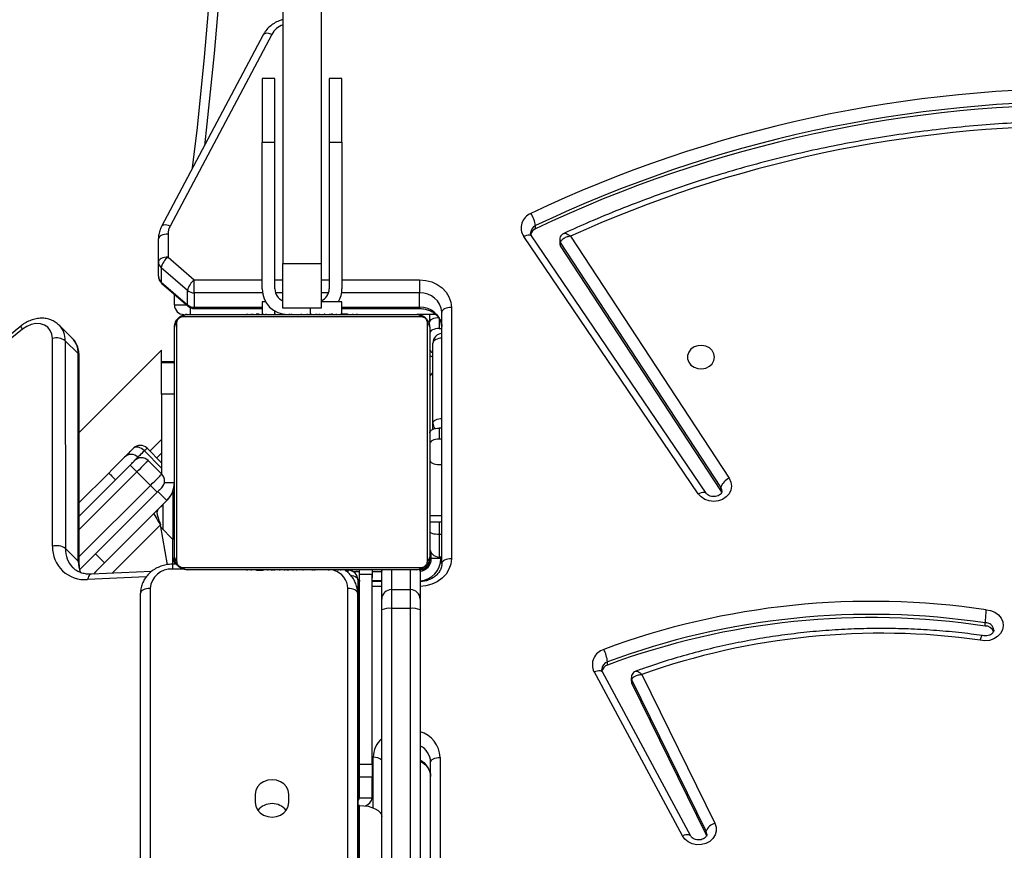
# Model space of a CAD drawing. Units: inches. Extents: x 6321 to 8014, y -1118 to 168.
# Drawn here: x 7265 to 7296, y -551 to -525 of the extents above; entities that cross this region are included whole.
import ezdxf

# ---------------------------------------------------------------- set-up
doc = ezdxf.new("R2010")
doc.units = ezdxf.units.IN
doc.header["$MEASUREMENT"] = 0
doc.layers.add('VP-DIM', color=7, linetype='Continuous')
doc.layers.add('VP-HIC', color=6, linetype='Continuous')
doc.layers.add('VP-EQ', color=7, linetype='Continuous', true_color=0x8a3492)
doc.styles.get("Standard").update_dxf_attribs({"font": 'arial.ttf'})
doc.dimstyles.get("Standard").update_dxf_attribs({"dimtxt": 14, "dimasz": 20, "dimexe": 20, "dimexo": 50, "dimgap": 20, "dimtad": 0, "dimdec": 0, "dimzin": 0, "dimdsep": 46, "dimtxsty": 'Standard', "dimcen": -0.09, "dimadec": 0, "dimazin": 0, "dimtfac": 1, "dimtdec": 4, "dimtofl": 0, "dimtmove": 0, "dimatfit": 3, "dimfxl": 70, "dimfxlon": 1, "dimtolj": 1, "dimtzin": 0, "dimarcsym": 0})

# ---------------------------------------------------------------- blocks, each defined once
blk = doc.blocks.new('*D62')
at = {"layer": 'Defpoints', "color": 0}
for p in [(7817.328, 147.92), (6655.752, -156.26), (7817.328, -721.216)]:
    blk.add_point(p, dxfattribs=at)
at = {"layer": 'VP-DIM', "color": 0, "lineweight": -2}
for p, q in [((6655.752, 77.92), (6655.752, 167.92)), ((7817.328, 77.92), (7817.328, 167.92)), ((6675.752, 147.92), (7218.315, 147.92)), ((7797.328, 147.92), (7298.607, 147.92))]:
    blk.add_line(p, q, dxfattribs=at)
at = {"layer": 'VP-DIM', "color": 0}
for points in [[(6675.752, 151.254), (6675.752, 144.587), (6655.752, 147.92)], [(7797.328, 144.587), (7797.328, 151.254), (7817.328, 147.92)]]:
    blk.add_solid(points, dxfattribs=at)
at = {"layer": 'VP-DIM', "color": 0, "insert": (7258.461, 147.92), "char_height": 14, "attachment_point": 5}
blk.add_mtext('\\A1;1162', dxfattribs=at)
blk = doc.blocks.new('*D63')
at = {"layer": 'Defpoints', "color": 0}
for p in [(7668.14, 83.658), (6827.324, -227.266), (7668.14, -725.058)]:
    blk.add_point(p, dxfattribs=at)
at = {"layer": 'VP-DIM', "color": 0, "lineweight": -2}
for p, q in [((6827.324, 13.658), (6827.324, 103.658)), ((7668.14, 13.658), (7668.14, 103.658)), ((6847.324, 83.658), (7223.94, 83.658)), ((7648.14, 83.658), (7294.95, 83.658))]:
    blk.add_line(p, q, dxfattribs=at)
at = {"layer": 'VP-DIM', "color": 0}
for points in [[(6847.324, 86.991), (6847.324, 80.325), (6827.324, 83.658)], [(7648.14, 80.325), (7648.14, 86.991), (7668.14, 83.658)]]:
    blk.add_solid(points, dxfattribs=at)
at = {"layer": 'VP-DIM', "color": 0, "insert": (7259.445, 83.658), "char_height": 14, "attachment_point": 5}
blk.add_mtext('\\A1;845', dxfattribs=at)
blk = doc.blocks.new('*D64')
at = {"layer": 'Defpoints', "color": 0}
for p in [(6818.943, 6.922), (7604.623, -1118.196), (7994.183, -1118.196)]:
    blk.add_point(p, dxfattribs=at)
at = {"layer": 'VP-DIM', "color": 0, "lineweight": -2}
for p, q in [((7924.183, 6.922), (8014.183, 6.922)), ((7994.183, -13.078), (7994.183, -520.259)), ((7994.183, -1098.196), (7994.183, -600.803)), ((7924.183, -1118.196), (8014.183, -1118.196))]:
    blk.add_line(p, q, dxfattribs=at)
at = {"layer": 'VP-DIM', "color": 0}
for points in [[(7997.516, -13.078), (7990.85, -13.078), (7994.183, 6.922)], [(7990.85, -1098.196), (7997.516, -1098.196), (7994.183, -1118.196)]]:
    blk.add_solid(points, dxfattribs=at)
at = {"layer": 'VP-DIM', "color": 0, "insert": (7994.183, -560.531), "char_height": 14, "attachment_point": 5, "rotation": 90}
blk.add_mtext('\\A1;1125', dxfattribs=at)
blk = doc.blocks.new('*D65')
at = {"layer": 'Defpoints', "color": 0}
for p in [(6889.928, -164.662), (7627.523, -917.233), (7934.066, -917.233)]:
    blk.add_point(p, dxfattribs=at)
at = {"layer": 'VP-DIM', "color": 0, "lineweight": -2}
for p, q in [((7864.066, -164.662), (7954.066, -164.662)), ((7934.066, -184.662), (7934.066, -524.607)), ((7934.066, -897.233), (7934.066, -595.491)), ((7864.066, -917.233), (7954.066, -917.233))]:
    blk.add_line(p, q, dxfattribs=at)
at = {"layer": 'VP-DIM', "color": 0}
for points in [[(7937.4, -184.662), (7930.733, -184.662), (7934.066, -164.662)], [(7930.733, -897.233), (7937.4, -897.233), (7934.066, -917.233)]]:
    blk.add_solid(points, dxfattribs=at)
at = {"layer": 'VP-DIM', "color": 0, "insert": (7934.066, -560.049), "char_height": 14, "attachment_point": 5, "rotation": 90}
blk.add_mtext('\\A1;755', dxfattribs=at)
blk = doc.blocks.new('3028-1_')
at = {"layer": 'VP-EQ', "color": 7, "linetype": 'Continuous', "lineweight": 25}
for p, q in [((5647.96, -2095.557), (5637.502, -2082.623)), ((5648.059, -2095.503), (5637.601, -2082.569)), ((5641.159, -2096.499), (5647.669, -2096.496)), ((5647.685, -2097.113), (5648.087, -2096.71)), ((5640.69, -2097.305), (5641.092, -2096.902)), ((5647.602, -2096.898), (5641.092, -2096.902)), ((5647.201, -2097.301), (5647.602, -2096.898)), ((5642.854, -2099.78), (5640.433, -2097.359)), ((5640.623, -2097.336), (5647.134, -2097.333)), ((5640.69, -2097.305), (5647.201, -2097.301)), ((5642.106, -2097.336), (5643.703, -2098.932)), ((5642.53, -2097.335), (5643.455, -2098.26)), ((5647.306, -2099.919), (5644.721, -2097.334)), ((5640.368, -2099.601), (5640.285, -2097.719)), ((5642.593, -2100.085), (5640.638, -2098.13)), ((5643.49, -2099.144), (5643.066, -2099.568)), ((5643.95, -2099.179), (5643.922, -2099.208)), ((5598.45, -2099.259), (5639.69, -2099.259)), ((5643.844, -2099.497), (5643.42, -2099.922)), ((5644.233, -2099.462), (5643.776, -2099.919)), ((5642.31, -2099.802), (5642.31, -2099.802)), ((5644.141, -2099.554), (5644.505, -2099.919)), ((5649.622, -2099.819), (5650.073, -2099.819)), ((5650.073, -2099.819), (5650.79, -2099.819)), ((5640.583, -2100.106), (5641.829, -2099.887)), ((5641.369, -2100.275), (5641.743, -2099.902)), ((5642.338, -2099.83), (5642.338, -2099.83)), ((5642.55, -2100.042), (5642.593, -2100.085)), ((5645.923, -2099.919), (5643.422, -2099.919)), ((5645.923, -2100.319), (5645.923, -2099.919)), ((5645.923, -2099.919), (5646.923, -2099.919)), ((5646.923, -2099.919), (5646.927, -2099.919)), ((5646.923, -2099.919), (5646.923, -2100.319)), ((5646.927, -2099.919), (5646.927, -2100.319)), ((5646.94, -2099.919), (5646.927, -2099.919)), ((5646.94, -2099.919), (5647.306, -2099.919)), ((5646.94, -2100.319), (5646.94, -2099.919)), ((5649.396, -2099.922), (5648.682, -2100.747)), ((5649.439, -2099.907), (5648.725, -2100.731)), ((5649.175, -2100.731), (5649.889, -2099.907)), ((5649.889, -2099.907), (5649.439, -2099.907)), ((5650.223, -2100.119), (5649.509, -2100.943)), ((5650.94, -2100.119), (5650.223, -2100.119)), ((5657.189, -2103.104), (5651.184, -2099.918)), ((5640.596, -2100.39), (5640.596, -2100.259)), ((5640.596, -2100.275), (5641.369, -2100.275)), ((5648.147, -2100.388), (5640.699, -2100.388)), ((5640.823, -2100.319), (5648.023, -2100.319)), ((5642.88, -2100.269), (5641.375, -2100.269)), ((5648.723, -2100.319), (5649.052, -2100.319)), ((5657.199, -2103.369), (5651.193, -2100.183)), ((5640.423, -2107.919), (5640.423, -2100.719)), ((5640.492, -2100.595), (5640.492, -2108.043)), ((5648.354, -2108.043), (5648.354, -2100.595)), ((5648.423, -2100.719), (5648.423, -2107.919)), ((5648.725, -2100.731), (5649.175, -2100.731)), ((5648.609, -2100.943), (5648.609, -2103.069)), ((5649.099, -2100.943), (5648.649, -2100.943)), ((5649.099, -2100.943), (5649.509, -2100.943)), ((5640.423, -2102.591), (5640.399, -2102.591)), ((5648.443, -2102.592), (5648.423, -2102.592)), ((5633.389, -2102.854), (5633.129, -2102.854)), ((5640.403, -2102.615), (5640.423, -2102.615)), ((5640.403, -2102.736), (5640.423, -2102.736)), ((5640.403, -2102.893), (5640.423, -2102.893)), ((5640.403, -2102.992), (5640.403, -2102.893)), ((5648.443, -2102.614), (5648.423, -2102.614)), ((5648.443, -2102.727), (5648.423, -2102.727)), ((5648.443, -2102.78), (5648.423, -2102.78)), ((5648.443, -2102.879), (5648.443, -2102.942)), ((5640.403, -2102.992), (5640.423, -2102.992)), ((5640.403, -2103.098), (5640.403, -2102.992)), ((5640.403, -2103.098), (5640.423, -2103.098)), ((5648.443, -2102.942), (5648.423, -2102.942)), ((5648.443, -2102.943), (5648.423, -2102.943)), ((5648.443, -2103.103), (5648.423, -2103.103)), ((5648.443, -2103.184), (5648.423, -2103.184)), ((5648.443, -2102.942), (5648.443, -2102.943)), ((5648.443, -2102.943), (5648.443, -2102.971)), ((5648.823, -2103.069), (5648.443, -2103.069)), ((5648.823, -2103.176), (5648.823, -2103.069)), ((5649.223, -2103.069), (5653.823, -2103.069)), ((5653.823, -2103.069), (5653.823, -2103.469)), ((5655.823, -2103.069), (5653.823, -2103.069)), ((5655.823, -2103.469), (5655.823, -2103.069)), ((5640.397, -2103.384), (5640.423, -2103.384)), ((5640.403, -2103.249), (5640.423, -2103.249)), ((5640.403, -2103.362), (5640.423, -2103.362)), ((5640.403, -2103.402), (5640.423, -2103.402)), ((5640.403, -2103.459), (5640.423, -2103.459)), ((5648.443, -2103.48), (5648.423, -2103.48)), ((5649.223, -2103.469), (5653.823, -2103.469)), ((5653.823, -2103.469), (5655.823, -2103.469)), ((5640.403, -2103.619), (5640.423, -2103.619)), ((5640.403, -2103.62), (5640.403, -2103.619)), ((5640.403, -2103.62), (5640.423, -2103.62)), ((5640.403, -2103.782), (5640.423, -2103.782)), ((5648.623, -2104.919), (5648.623, -2103.719)), ((5648.623, -2103.719), (5650.023, -2103.719)), ((5650.023, -2103.719), (5650.023, -2104.919)), ((5658.868, -2103.719), (5650.023, -2103.719)), ((5633.129, -2103.904), (5633.389, -2103.904)), ((5640.403, -2103.867), (5640.423, -2103.867)), ((5640.403, -2103.867), (5640.423, -2103.867)), ((5640.403, -2103.868), (5640.423, -2103.868)), ((5640.403, -2103.891), (5640.423, -2103.891)), ((5640.403, -2104.036), (5640.423, -2104.036)), ((5648.443, -2103.912), (5648.423, -2103.912)), ((5648.443, -2103.931), (5648.423, -2103.931)), ((5648.443, -2103.991), (5648.423, -2103.991)), ((5640.403, -2104.155), (5640.423, -2104.155)), ((5640.403, -2104.351), (5640.423, -2104.351)), ((5648.443, -2104.287), (5648.423, -2104.287)), ((5640.403, -2104.647), (5640.423, -2104.647)), ((5640.403, -2104.707), (5640.423, -2104.707)), ((5640.403, -2104.725), (5640.423, -2104.725)), ((5648.443, -2104.483), (5648.423, -2104.483)), ((5648.443, -2104.602), (5648.423, -2104.602)), ((5648.443, -2104.747), (5648.423, -2104.747)), ((5648.443, -2104.77), (5648.423, -2104.77)), ((5648.443, -2104.77), (5648.423, -2104.77)), ((5648.443, -2104.771), (5648.423, -2104.771)), ((5648.443, -2104.856), (5648.423, -2104.856)), ((5648.443, -2105.017), (5648.423, -2105.017)), ((5648.443, -2105.019), (5648.423, -2105.019)), ((5648.443, -2105.017), (5648.443, -2105.019)), ((5650.023, -2104.919), (5648.623, -2104.919)), ((5648.823, -2105.569), (5648.823, -2104.919)), ((5658.868, -2104.919), (5650.023, -2104.919)), ((5640.403, -2105.158), (5640.423, -2105.158)), ((5648.443, -2105.179), (5648.423, -2105.179)), ((5648.443, -2105.236), (5648.423, -2105.236)), ((5648.45, -2105.254), (5648.423, -2105.254)), ((5648.443, -2105.276), (5648.423, -2105.276)), ((5653.823, -2105.169), (5649.223, -2105.169)), ((5653.823, -2105.169), (5653.823, -2105.569)), ((5655.823, -2105.169), (5653.823, -2105.169)), ((5655.823, -2105.569), (5655.823, -2105.169)), ((5640.403, -2105.453), (5640.423, -2105.453)), ((5640.403, -2105.535), (5640.423, -2105.535)), ((5640.403, -2105.695), (5640.403, -2105.667)), ((5648.443, -2105.388), (5648.423, -2105.388)), ((5648.443, -2105.54), (5648.423, -2105.54)), ((5648.443, -2105.646), (5648.423, -2105.646)), ((5648.443, -2105.54), (5648.443, -2105.646)), ((5648.443, -2105.569), (5648.823, -2105.569)), ((5648.443, -2105.646), (5648.443, -2105.745)), ((5648.609, -2105.569), (5648.609, -2107.999)), ((5653.823, -2105.569), (5649.223, -2105.569)), ((5653.823, -2105.569), (5655.823, -2105.569)), ((5640.373, -2105.908), (5640.373, -2106.119)), ((5640.403, -2105.695), (5640.423, -2105.695)), ((5640.403, -2105.696), (5640.403, -2105.695)), ((5640.403, -2105.696), (5640.423, -2105.696)), ((5640.403, -2105.759), (5640.403, -2105.696)), ((5640.423, -2105.819), (5640.403, -2105.819)), ((5640.403, -2105.858), (5640.423, -2105.858)), ((5640.403, -2105.911), (5640.423, -2105.911)), ((5648.443, -2105.745), (5648.423, -2105.745)), ((5648.443, -2105.902), (5648.423, -2105.902)), ((5639.69, -2106.059), (5598.717, -2106.059)), ((5640.107, -2106.068), (5598.717, -2106.068)), ((5633.037, -2106.119), (5633.037, -2106.068)), ((5633.273, -2106.119), (5633.273, -2106.519)), ((5633.273, -2106.119), (5633.923, -2106.119)), ((5633.923, -2106.519), (5633.923, -2106.119)), ((5633.923, -2106.119), (5634.333, -2106.119)), ((5634.333, -2106.119), (5634.333, -2106.519)), ((5634.333, -2106.119), (5640.273, -2106.119)), ((5640.053, -2106.114), (5640.053, -2106.068)), ((5640.273, -2106.519), (5640.273, -2106.119)), ((5640.273, -2106.119), (5640.423, -2106.119)), ((5640.403, -2106.024), (5640.423, -2106.024)), ((5640.403, -2106.046), (5640.423, -2106.046)), ((5648.443, -2106.023), (5648.423, -2106.023)), ((5648.423, -2106.047), (5648.447, -2106.047)), ((5633.273, -2106.519), (5633.923, -2106.519)), ((5634.333, -2106.519), (5633.923, -2106.519)), ((5634.333, -2106.519), (5640.273, -2106.519)), ((5640.053, -2106.819), (5640.053, -2106.519)), ((5640.053, -2106.52), (5640.172, -2106.52)), ((5640.322, -2106.52), (5640.172, -2106.52)), ((5640.423, -2106.519), (5640.273, -2106.519)), ((5640.322, -2106.519), (5640.322, -2106.52)), ((5640.373, -2106.519), (5640.373, -2106.819)), ((5630.829, -2106.819), (5639.164, -2106.819)), ((5639.164, -2106.819), (5639.501, -2106.819)), ((5639.501, -2106.819), (5640.376, -2106.819)), ((5640.423, -2106.823), (5640.376, -2106.819)), ((5639.21, -2107.119), (5630.876, -2107.119)), ((5639.21, -2107.719), (5639.21, -2107.119)), ((5639.801, -2107.119), (5639.21, -2107.119)), ((5639.801, -2107.119), (5639.801, -2107.719)), ((5630.876, -2107.719), (5639.21, -2107.719)), ((5639.21, -2107.719), (5639.801, -2107.719)), ((5639.164, -2108.019), (5630.829, -2108.019)), ((5639.501, -2108.019), (5639.164, -2108.019)), ((5640.376, -2108.019), (5639.501, -2108.019)), ((5640.423, -2108.019), (5640.423, -2108.015)), ((5648.423, -2108.511), (5648.423, -2107.919)), ((5648.649, -2107.999), (5649.099, -2107.999)), ((5649.509, -2107.999), (5649.099, -2107.999)), ((5624.609, -2108.349), (5634.395, -2108.349)), ((5640.699, -2108.25), (5648.147, -2108.25)), ((5640.773, -2108.669), (5640.773, -2108.369)), ((5640.773, -2108.369), (5640.957, -2108.369)), ((5648.023, -2108.319), (5640.823, -2108.319)), ((5641.923, -2108.319), (5641.923, -2108.699)), ((5643.847, -2108.32), (5643.824, -2108.319)), ((5644.825, -2108.419), (5645.017, -2108.419)), ((5645.017, -2108.419), (5647.529, -2108.419)), ((5648.179, -2108.319), (5648.423, -2108.319)), ((5634.545, -2108.649), (5624.759, -2108.649)), ((5640.619, -2108.699), (5648.493, -2108.699)), ((5640.823, -2108.699), (5640.823, -2108.619)), ((5641.538, -2108.619), (5640.823, -2108.619)), ((5643.717, -2108.619), (5643.717, -2108.699)), ((5644.517, -2108.699), (5644.517, -2108.619)), ((5644.863, -2108.619), (5644.517, -2108.619)), ((5644.863, -2108.699), (5644.863, -2108.619)), ((5647.983, -2108.619), (5647.983, -2108.699)), ((5648.643, -2108.999), (5640.769, -2108.999)), ((5642.804, -2116.737), (5650.869, -2111.265)), ((5642.822, -2116.985), (5650.888, -2111.514)), ((5651.11, -2111.637), (5651.21, -2111.637)), ((5642.91, -2117.446), (5650.578, -2112.42)), ((5643.01, -2117.446), (5650.678, -2112.42)), ((5650.578, -2112.42), (5650.678, -2112.42)), ((5650.763, -2112.394), (5650.663, -2112.394)), ((5650.878, -2112.732), (5643.289, -2117.707)), ((5632.085, -2116.238), (5637.23, -2113.469)), ((5632.078, -2116.502), (5637.223, -2113.733)), ((5637.438, -2113.893), (5637.538, -2113.893)), ((5637.04, -2114.637), (5636.94, -2114.637)), ((5632.129, -2116.985), (5636.872, -2114.653)), ((5632.229, -2116.985), (5636.972, -2114.653)), ((5636.872, -2114.653), (5636.972, -2114.653)), ((5637.144, -2114.968), (5632.48, -2117.261)), ((5632.096, -2116.998), (5632.129, -2116.985)), ((5632.129, -2116.985), (5632.229, -2116.985)), ((5642.853, -2117.472), (5642.91, -2117.446)), ((5642.91, -2117.446), (5643.01, -2117.446)), ((5638.658, -2125.728), (5638.758, -2125.728))]:
    blk.add_line(p, q, dxfattribs=at)
at = {"layer": 'VP-EQ', "color": 8, "linetype": 'Continuous', "lineweight": 25}
for p, q in [((5640.834, -2097.336), (5643.066, -2099.568)), ((5643.49, -2099.144), (5641.682, -2097.336)), ((5640.201, -2099.436), (5640.119, -2097.598)), ((5640.921, -2097.847), (5640.638, -2098.13)), ((5640.314, -2098.372), (5641.829, -2099.887)), ((5643.606, -2099.919), (5644.148, -2099.377)), ((5639.84, -2099.559), (5598.462, -2099.559)), ((5642.876, -2099.802), (5642.593, -2100.085)), ((5644.081, -2099.919), (5643.928, -2099.766)), ((5641.675, -2099.969), (5642.477, -2099.969)), ((5642.55, -2100.042), (5642.55, -2100.042)), ((5642.593, -2100.084), (5642.593, -2100.085)), ((5643.159, -2100.006), (5643.159, -2100.319)), ((5640.446, -2100.585), (5640.446, -2100.259)), ((5640.596, -2100.259), (5640.446, -2100.259)), ((5640.723, -2100.319), (5640.723, -2100.292)), ((5648.723, -2100.319), (5648.723, -2100.699)), ((5648.423, -2100.819), (5648.636, -2100.819)), ((5648.649, -2100.943), (5648.609, -2100.943)), ((5648.649, -2100.943), (5648.649, -2103.069)), ((5649.099, -2103.079), (5649.099, -2100.943)), ((5649.509, -2100.943), (5649.509, -2103.069)), ((5648.443, -2103.469), (5648.53, -2103.469)), ((5649.099, -2103.719), (5649.099, -2103.489)), ((5649.509, -2103.469), (5649.509, -2103.719)), ((5648.623, -2104.569), (5648.443, -2104.569)), ((5649.099, -2105.149), (5649.099, -2104.919)), ((5649.509, -2104.919), (5649.509, -2105.169)), ((5648.649, -2105.569), (5648.649, -2107.999)), ((5649.099, -2107.999), (5649.099, -2105.559)), ((5649.509, -2105.569), (5649.509, -2107.999)), ((5598.705, -2105.759), (5639.84, -2105.759)), ((5640.328, -2105.768), (5640.407, -2105.768)), ((5630.326, -2106.119), (5633.037, -2106.119)), ((5640.073, -2106.119), (5640.073, -2106.068)), ((5632.963, -2106.549), (5634.545, -2106.549)), ((5639.903, -2106.819), (5639.903, -2106.519)), ((5640.073, -2106.819), (5640.073, -2106.52)), ((5640.172, -2106.52), (5640.172, -2106.519)), ((5640.376, -2106.819), (5640.423, -2106.823)), ((5640.423, -2107.119), (5639.801, -2107.119)), ((5639.801, -2107.719), (5640.423, -2107.719)), ((5640.423, -2108.019), (5640.376, -2108.019)), ((5648.649, -2107.999), (5648.609, -2107.999)), ((5640.723, -2108.319), (5640.723, -2108.366)), ((5642.124, -2108.319), (5642.124, -2108.699)), ((5643.824, -2108.331), (5643.824, -2108.319)), ((5640.823, -2108.669), (5640.773, -2108.669)), ((5641.923, -2108.619), (5641.538, -2108.619)), ((5641.538, -2108.619), (5641.538, -2108.699)), ((5648.301, -2108.619), (5647.983, -2108.619))]:
    blk.add_line(p, q, dxfattribs=at)
at = {"layer": 'VP-EQ', "color": 7, "linetype": 'Continuous', "lineweight": 25, "flags": 128}
for points in [[(5647.669, -2096.496), (5647.805, -2096.479), (5647.925, -2096.429), (5648.022, -2096.349), (5648.093, -2096.244), (5648.131, -2096.118), (5648.137, -2095.979), (5648.109, -2095.834), (5648.049, -2095.69), (5647.96, -2095.557)], [(5640.638, -2098.13), (5640.5, -2097.992), (5640.368, -2097.859), (5640.288, -2097.78)], [(5643.455, -2098.26), (5643.451, -2098.264), (5643.439, -2098.276), (5643.419, -2098.296), (5643.393, -2098.322), (5643.361, -2098.354), (5643.324, -2098.391), (5643.284, -2098.431), (5643.243, -2098.472)], [(5643.455, -2098.26), (5643.552, -2098.357), (5643.644, -2098.449), (5643.73, -2098.535), (5643.805, -2098.61), (5643.867, -2098.672), (5643.912, -2098.717), (5643.94, -2098.745), (5643.95, -2098.755)], [(5643.703, -2098.932), (5643.698, -2098.936), (5643.686, -2098.948), (5643.667, -2098.967), (5643.64, -2098.994), (5643.608, -2099.026), (5643.571, -2099.063), (5643.532, -2099.102), (5643.49, -2099.144)], [(5643.844, -2099.497), (5643.837, -2099.491), (5643.817, -2099.471), (5643.784, -2099.438), (5643.74, -2099.394), (5643.687, -2099.34), (5643.626, -2099.279), (5643.559, -2099.213), (5643.49, -2099.144)], [(5643.703, -2098.932), (5643.73, -2098.959), (5643.757, -2098.986), (5643.781, -2099.01), (5643.802, -2099.032), (5643.82, -2099.049), (5643.833, -2099.062), (5643.841, -2099.07), (5643.844, -2099.073)], [(5644.148, -2099.377), (5644.104, -2099.333), (5644.065, -2099.294), (5644.031, -2099.26), (5644.002, -2099.231), (5643.98, -2099.209), (5643.963, -2099.192), (5643.953, -2099.183), (5643.95, -2099.179)], [(5644.148, -2099.377), (5644.187, -2099.333), (5644.219, -2099.286), (5644.244, -2099.238), (5644.261, -2099.19), (5644.268, -2099.144), (5644.265, -2099.103), (5644.254, -2099.067), (5644.233, -2099.038)], [(5639.84, -2099.559), (5639.837, -2099.5), (5639.828, -2099.444), (5639.814, -2099.392), (5639.796, -2099.347), (5639.773, -2099.309), (5639.747, -2099.282), (5639.719, -2099.265), (5639.69, -2099.259)], [(5643.066, -2099.568), (5643.025, -2099.609), (5642.985, -2099.649), (5642.948, -2099.686), (5642.916, -2099.718), (5642.89, -2099.744), (5642.87, -2099.764), (5642.858, -2099.776), (5642.854, -2099.78)], [(5642.995, -2099.922), (5642.993, -2099.919), (5642.985, -2099.911), (5642.972, -2099.898), (5642.954, -2099.88), (5642.933, -2099.859), (5642.908, -2099.834), (5642.882, -2099.808), (5642.854, -2099.78)], [(5643.066, -2099.568), (5643.135, -2099.637), (5643.201, -2099.703), (5643.263, -2099.765), (5643.316, -2099.818), (5643.36, -2099.862), (5643.393, -2099.895), (5643.413, -2099.915), (5643.42, -2099.922)], [(5650.223, -2100.119), (5650.22, -2100.06), (5650.211, -2100.004), (5650.197, -2099.952), (5650.179, -2099.907), (5650.156, -2099.869), (5650.13, -2099.842), (5650.102, -2099.825), (5650.073, -2099.819)], [(5650.94, -2100.119), (5650.937, -2100.06), (5650.929, -2100.004), (5650.915, -2099.952), (5650.896, -2099.907), (5650.873, -2099.869), (5650.848, -2099.842), (5650.819, -2099.825), (5650.79, -2099.819)], [(5642.55, -2100.042), (5642.509, -2100.001), (5642.469, -2099.961), (5642.432, -2099.924), (5642.4, -2099.892), (5642.396, -2099.888)], [(5640.723, -2100.319), (5640.665, -2100.325), (5640.622, -2100.336)], [(5653.019, -2100.891), (5654.282, -2101.039), (5656.485, -2101.265), (5658.69, -2101.453), (5660.898, -2101.602), (5663.108, -2101.712), (5665.319, -2101.784), (5667.531, -2101.817), (5669.743, -2101.811), (5671.954, -2101.766), (5674.165, -2101.683), (5676.374, -2101.561)], [(5633.129, -2102.854), (5633.011, -2102.872), (5632.902, -2102.924), (5632.807, -2103.008), (5632.735, -2103.116), (5632.69, -2103.243), (5632.674, -2103.379), (5632.69, -2103.515), (5632.735, -2103.641), (5632.807, -2103.75), (5632.902, -2103.834), (5633.011, -2103.886), (5633.129, -2103.904)], [(5633.389, -2103.904), (5633.506, -2103.886), (5633.616, -2103.834), (5633.71, -2103.75), (5633.782, -2103.641), (5633.828, -2103.515), (5633.843, -2103.379), (5633.828, -2103.243), (5633.782, -2103.116), (5633.71, -2103.008), (5633.616, -2102.924), (5633.506, -2102.872), (5633.389, -2102.854)], [(5639.69, -2106.059), (5639.719, -2106.053), (5639.747, -2106.036), (5639.773, -2106.008), (5639.796, -2105.971), (5639.814, -2105.926), (5639.828, -2105.874), (5639.837, -2105.817), (5639.84, -2105.759)], [(5633.037, -2106.119), (5633.03, -2106.255), (5633.01, -2106.387), (5632.978, -2106.508), (5632.934, -2106.614), (5632.881, -2106.701), (5632.821, -2106.766), (5632.755, -2106.805), (5632.687, -2106.819)], [(5640.376, -2108.019), (5640.435, -2108.013), (5640.438, -2108.012)], [(5649.509, -2107.999), (5649.492, -2108.194), (5649.443, -2108.382), (5649.363, -2108.555), (5649.255, -2108.706), (5649.124, -2108.831), (5648.974, -2108.923), (5648.812, -2108.98), (5648.643, -2108.999)], [(5634.395, -2108.349), (5634.425, -2108.355), (5634.453, -2108.372), (5634.479, -2108.399), (5634.501, -2108.437), (5634.52, -2108.482), (5634.534, -2108.534), (5634.542, -2108.59), (5634.545, -2108.649)], [(5641.624, -2108.319), (5641.607, -2108.325), (5641.591, -2108.342), (5641.576, -2108.369), (5641.563, -2108.407), (5641.552, -2108.452), (5641.545, -2108.504), (5641.54, -2108.56), (5641.538, -2108.619)], [(5643.867, -2108.319), (5643.838, -2108.325), (5643.81, -2108.342), (5643.784, -2108.369), (5643.761, -2108.407), (5643.742, -2108.452), (5643.728, -2108.504), (5643.72, -2108.56), (5643.717, -2108.619)], [(5644.517, -2108.619), (5644.514, -2108.56), (5644.506, -2108.504), (5644.492, -2108.452), (5644.473, -2108.407), (5644.45, -2108.369), (5644.424, -2108.342), (5644.396, -2108.325), (5644.367, -2108.319)], [(5644.713, -2108.319), (5644.743, -2108.325), (5644.771, -2108.342), (5644.797, -2108.369), (5644.819, -2108.407), (5644.838, -2108.452), (5644.852, -2108.504), (5644.86, -2108.56), (5644.863, -2108.619)], [(5647.983, -2108.619), (5647.98, -2108.56), (5647.971, -2108.504), (5647.957, -2108.452), (5647.939, -2108.407), (5647.916, -2108.369), (5647.89, -2108.342), (5647.862, -2108.325), (5647.833, -2108.319)], [(5648.179, -2108.319), (5648.208, -2108.325), (5648.237, -2108.342), (5648.262, -2108.369), (5648.285, -2108.407), (5648.304, -2108.452), (5648.318, -2108.504), (5648.326, -2108.56), (5648.329, -2108.619)], [(5640.769, -2108.999), (5640.766, -2108.941), (5640.758, -2108.884), (5640.744, -2108.833), (5640.725, -2108.787), (5640.703, -2108.75), (5640.677, -2108.722), (5640.648, -2108.705), (5640.619, -2108.699)], [(5648.643, -2108.999), (5648.64, -2108.941), (5648.631, -2108.884), (5648.617, -2108.833), (5648.599, -2108.787), (5648.576, -2108.75), (5648.55, -2108.722), (5648.522, -2108.705), (5648.493, -2108.699)], [(5632.48, -2117.261), (5632.36, -2117.3), (5632.235, -2117.302), (5632.113, -2117.267), (5632.003, -2117.197), (5631.913, -2117.097), (5631.847, -2116.974), (5631.812, -2116.835), (5631.808, -2116.69), (5631.836, -2116.55), (5631.895, -2116.422), (5631.98, -2116.316), (5632.085, -2116.238)], [(5647.086, -2117.244), (5647.195, -2117.225), (5647.294, -2117.17), (5647.374, -2117.084), (5647.429, -2116.974), (5647.453, -2116.851), (5647.445, -2116.724), (5647.405, -2116.606), (5647.337, -2116.507), (5647.246, -2116.436), (5647.141, -2116.399), (5647.032, -2116.399), (5646.927, -2116.436), (5646.836, -2116.507), (5646.768, -2116.606), (5646.728, -2116.724), (5646.719, -2116.851), (5646.744, -2116.974), (5646.799, -2117.084), (5646.879, -2117.17), (5646.978, -2117.225), (5647.086, -2117.244)], [(5643.289, -2117.707), (5643.172, -2117.762), (5643.047, -2117.78), (5642.922, -2117.76), (5642.806, -2117.704), (5642.706, -2117.616), (5642.629, -2117.5), (5642.581, -2117.366), (5642.564, -2117.222), (5642.58, -2117.077), (5642.628, -2116.943), (5642.704, -2116.827), (5642.804, -2116.737)], [(5639.168, -2125.755), (5639.147, -2125.899), (5639.095, -2126.033), (5639.014, -2126.146), (5638.911, -2126.231), (5638.793, -2126.283), (5638.666, -2126.297), (5638.541, -2126.272), (5638.426, -2126.212), (5638.328, -2126.118), (5638.255, -2125.999), (5638.21, -2125.862), (5638.198, -2125.716), (5638.22, -2125.572)]]:
    blk.add_lwpolyline(points, dxfattribs=at)
at = {"layer": 'VP-EQ', "color": 8, "linetype": 'Continuous', "lineweight": 25, "flags": 128}
for points in [[(5640.285, -2097.719), (5640.283, -2097.704), (5640.27, -2097.677), (5640.246, -2097.652), (5640.212, -2097.63), (5640.169, -2097.612), (5640.119, -2097.598)], [(5643.95, -2099.179), (5643.936, -2099.166), (5643.896, -2099.125), (5643.844, -2099.073)], [(5649.439, -2099.907), (5649.413, -2099.911), (5649.396, -2099.922)], [(5651.193, -2100.183), (5651.212, -2100.13), (5651.223, -2100.078), (5651.228, -2100.031), (5651.226, -2099.99), (5651.217, -2099.956), (5651.201, -2099.931), (5651.184, -2099.918)], [(5648.725, -2100.731), (5648.699, -2100.735), (5648.682, -2100.747)], [(5676.527, -2101.861), (5674.313, -2101.983), (5672.098, -2102.066), (5669.883, -2102.111), (5667.667, -2102.117), (5665.451, -2102.084), (5663.236, -2102.012), (5661.022, -2101.901), (5658.81, -2101.752), (5656.6, -2101.564), (5654.393, -2101.337), (5653.713, -2101.259)], [(5657.199, -2103.369), (5657.217, -2103.315), (5657.229, -2103.264), (5657.234, -2103.217), (5657.231, -2103.176), (5657.222, -2103.142), (5657.206, -2103.117), (5657.189, -2103.104)], [(5640.253, -2105.845), (5640.246, -2105.883), (5640.232, -2105.935), (5640.214, -2105.981), (5640.191, -2106.018), (5640.165, -2106.046), (5640.137, -2106.063), (5640.107, -2106.068)], [(5640.769, -2108.999), (5640.6, -2108.98), (5640.438, -2108.923), (5640.288, -2108.831), (5640.157, -2108.706), (5640.049, -2108.555), (5639.969, -2108.382), (5639.92, -2108.194), (5639.903, -2108.019)], [(5640.438, -2108.012), (5640.435, -2108.013), (5640.376, -2108.019)], [(5645.017, -2108.419), (5645.047, -2108.425), (5645.075, -2108.442), (5645.101, -2108.469), (5645.123, -2108.507), (5645.142, -2108.552), (5645.156, -2108.604), (5645.164, -2108.66), (5645.167, -2108.699)], [(5647.162, -2108.319), (5647.145, -2108.325), (5647.129, -2108.342), (5647.114, -2108.369), (5647.101, -2108.407), (5647.098, -2108.419)], [(5647.678, -2108.699), (5647.676, -2108.66), (5647.667, -2108.604), (5647.654, -2108.552), (5647.635, -2108.507), (5647.612, -2108.469), (5647.586, -2108.442), (5647.558, -2108.425), (5647.529, -2108.419)], [(5650.869, -2111.265), (5650.892, -2111.316), (5650.908, -2111.364), (5650.917, -2111.409), (5650.918, -2111.448), (5650.912, -2111.48), (5650.898, -2111.504), (5650.888, -2111.514)], [(5637.23, -2113.469), (5637.249, -2113.522), (5637.261, -2113.573), (5637.266, -2113.62), (5637.264, -2113.661), (5637.255, -2113.695), (5637.239, -2113.72), (5637.223, -2113.733)], [(5632.08, -2116.501), (5632.094, -2116.489), (5632.11, -2116.464), (5632.119, -2116.43), (5632.121, -2116.389), (5632.116, -2116.342), (5632.104, -2116.291), (5632.085, -2116.238)], [(5642.804, -2116.737), (5642.826, -2116.788), (5642.843, -2116.836), (5642.851, -2116.881), (5642.853, -2116.92), (5642.846, -2116.952), (5642.833, -2116.976), (5642.824, -2116.984)], [(5632.141, -2117.006), (5632.144, -2117.006), (5632.229, -2116.985)], [(5642.898, -2117.48), (5642.927, -2117.478), (5643.01, -2117.446)]]:
    blk.add_lwpolyline(points, dxfattribs=at)
at = {"layer": 'VP-EQ', "color": 8, "linetype": 'Continuous', "lineweight": 25}
for centre, radius, start, end in [((5648.1, -2095.694), 0.196, 101.8642, 135.5377), ((5647.622, -2096.23), 0.669, 268.3705, 313.5748), ((5641.07, -2097.742), 0.84, 88.5002, 134.0986), ((5640.68, -2098.213), 0.908, 89.3899, 112.2377), ((5640.62, -2097.243), 0.0933, 272.6258, 318.7667), ((5647.131, -2097.24), 0.0932, 271.9257, 318.7631), ((5647.22, -2096.633), 0.669, 268.366, 314.0974), ((5656.876, -2103.949), 0.664, 20.2753, 60.9363), ((5639.802, -2105.131), 0.629, 273.4003, 342.9236), ((5634.16, -2106.576), 0.387, 321.122, 4.0508), ((5634.534, -2107.358), 0.809, 41.783, 89.1709), ((5633.924, -2107.75), 0.599, 271.9999, 333.3449), ((5634.373, -2107.749), 0.601, 272.0886, 333.2562), ((5634.507, -2107.772), 0.878, 272.4849, 343.6422), ((5640.773, -2107.969), 0.7, 184.9612, 270), ((5645.021, -2108.661), 0.242, 90.7781, 135.2564), ((5650.975, -2111.738), 0.256, 23.2675, 88.2178), ((5650.764, -2112.549), 0.155, 90.0501, 123.7214), ((5637.289, -2113.974), 0.262, 17.9629, 87.9115), ((5637.04, -2114.788), 0.152, 89.7678, 116.5305), ((5638.516, -2125.754), 0.244, 274.3928, 6.0121)]:
    blk.add_arc(centre, radius, start, end, dxfattribs=at)
at = {"layer": 'VP-EQ', "color": 7, "linetype": 'Continuous', "lineweight": 25}
for centre, radius, start, end in [((5641.125, -2097.509), 1.01, 88.1239, 185.0702), ((5640.71, -2096.632), 0.468, 324.71, 16.4578), ((5647.221, -2096.628), 0.467, 324.6919, 16.5024), ((5643.738, -2098.967), 0.3, 315, 45), ((5678.816, -2064.184), 49.1, 224.757, 225.2237), ((5643.632, -2099.285), 0.3, 315, 45), ((5644.021, -2099.25), 0.3, 315, 45), ((5615.153, -2128.432), 41.048, 44.8921, 45.0596), ((5639.789, -2100.215), 0.658, 356.1919, 85.5982), ((5649.623, -2100.119), 0.3, 90, 139.1066), ((5649.626, -2100.063), 0.244, 90.9006, 140.2372), ((5650.076, -2100.063), 0.244, 90.9006, 140.2372), ((5643.158, -2099.519), 0.8, 225, 270), ((5643.159, -2099.519), 0.8, 225, 270), ((5643.208, -2099.71), 0.3, 225, 315), ((5649.764, -2100.472), 0.579, 37.6037, 77.5096), ((5650.939, -2100.658), 0.539, 61.8178, 89.8356), ((5640.873, -2100.769), 0.5, 99.1304, 123.6469), ((5640.827, -2100.473), 0.154, 91.6364, 146.4672), ((5648.019, -2100.473), 0.154, 33.4513, 88.4077), ((5648.723, -2100.619), 0.3, 90, 180), ((5640.577, -2100.723), 0.154, 123.5299, 178.3739), ((5648.269, -2100.723), 0.154, 1.6261, 56.4701), ((5648.909, -2100.943), 0.3, 139.1066, 180), ((5648.973, -2100.94), 0.324, 139.9261, 180.6048), ((5649.423, -2100.94), 0.324, 139.9261, 180.6048), ((5649.05, -2101.297), 0.579, 37.6003, 77.5072), ((5632.529, -2103.379), 0.567, 308.7467, 51.2533), ((5649.223, -2103.869), 0.8, 90, 180), ((5649.223, -2103.869), 0.4, 90, 157.9757), ((5649.223, -2104.769), 0.4, 202.0243, 270), ((5649.223, -2104.769), 0.8, 240, 270), ((5640.107, -2105.768), 0.3, 270, 0), ((5633.282, -2106.011), 0.108, 211.9494, 265.5506), ((5633.331, -2106.196), 0.328, 200.1486, 259.8283), ((5638.692, -2107.046), 0.523, 351.9951, 25.712), ((5639.501, -2107.119), 0.3, 359.9867, 89.9997), ((5638.692, -2107.792), 0.523, 334.285, 8.0078), ((5639.501, -2107.719), 0.3, 269.9958, 0.0179), ((5640.773, -2107.969), 0.4, 187.1808, 270), ((5640.577, -2107.915), 0.154, 181.615, 236.4812), ((5640.723, -2108.019), 0.3, 180, 270), ((5647.992, -2108.043), 0.658, 274.4018, 3.8081), ((5648.269, -2107.915), 0.154, 303.5188, 358.385), ((5648.442, -2108.043), 0.658, 274.4018, 3.8081), ((5640.827, -2108.165), 0.154, 213.5445, 268.3687), ((5641.123, -2108.619), 0.3, 90, 180), ((5646.405, -2108.563), 0.244, 36.0237, 85.9508), ((5647.364, -2108.467), 0.151, 102.1042, 161.5425), ((5647.529, -2108.719), 0.3, 3.7585, 90), ((5648.019, -2108.165), 0.154, 271.5873, 326.5369), ((5651.135, -2111.673), 0.487, 21.889, 123.1032), ((5650.869, -2111.744), 0.264, 23.887, 74.7179), ((5651.087, -2110.757), 0.889, 277.9432, 304.2318), ((5614.968, -2128.88), 40.538, 359.0391, 25.4005), ((5614.794, -2128.881), 40.201, 359.0395, 25.4003), ((5614.897, -2128.881), 40.199, 359.0386, 25.4012), ((5650.664, -2112.55), 0.155, 90.2371, 123.6763), ((5615.489, -2128.752), 38.846, 359.8216, 24.3548), ((5637.45, -2113.914), 0.497, 16.3262, 116.2809), ((5637.183, -2113.979), 0.269, 18.5027, 76.7484), ((5615.111, -2122.175), 23.814, 351.4188, 20.3507), ((5637.416, -2112.802), 1.098, 276.3797, 297.7042), ((5615.209, -2122.175), 23.816, 351.4197, 20.3498), ((5615.277, -2122.175), 24.157, 351.4784, 20.3503), ((5636.94, -2114.788), 0.151, 89.9026, 116.5739), ((5615.986, -2122.471), 22.449, 352.0618, 19.5261), ((5632.104, -2117.351), 0.387, 13.4685, 71.2658), ((5642.885, -2117.859), 0.431, 20.5827, 73.1151), ((5638.406, -2125.749), 0.254, 288.3578, 4.7166)]:
    blk.add_arc(centre, radius, start, end, dxfattribs=at)
for points, knots in [([(5648.08, -2096.714), (5648.11, -2096.683), (5648.174, -2096.616), (5648.243, -2096.488), (5648.291, -2096.343), (5648.309, -2096.188), (5648.3, -2096.027), (5648.262, -2095.865), (5648.196, -2095.706), (5648.124, -2095.585), (5648.073, -2095.521), (5648.059, -2095.503)], [0, 0, 0, 0, 0.100437, 0.218347, 0.336212, 0.455303, 0.576414, 0.699706, 0.82481, 0.951183, 1, 1, 1, 1]), ([(5640.285, -2097.719), (5640.285, -2097.693), (5640.283, -2097.614), (5640.299, -2097.489), (5640.34, -2097.352), (5640.401, -2097.233), (5640.458, -2097.17), (5640.486, -2097.139)], [0, 0, 0, 0, 0.108106, 0.329724, 0.55376, 0.783622, 1, 1, 1, 1]), ([(5640.334, -2097.384), (5640.335, -2097.384), (5640.38, -2097.363), (5640.476, -2097.344), (5640.577, -2097.339), (5640.623, -2097.336)], [0, 0, 0, 0, 0.013095, 0.551521, 1, 1, 1, 1]), ([(5647.134, -2097.333), (5647.168, -2097.332), (5647.257, -2097.328), (5647.396, -2097.297), (5647.54, -2097.23), (5647.641, -2097.162), (5647.685, -2097.11), (5647.695, -2097.098)], [0, 0, 0, 0, 0.159618, 0.418195, 0.673044, 0.922094, 1, 1, 1, 1]), ([(5640.596, -2100.259), (5640.595, -2100.223), (5640.592, -2100.128), (5640.564, -2099.974), (5640.504, -2099.805), (5640.416, -2099.651), (5640.304, -2099.516), (5640.172, -2099.405), (5640.024, -2099.323), (5639.869, -2099.273), (5639.756, -2099.259), (5639.697, -2099.259), (5639.69, -2099.259)], [0, 0, 0, 0, 0.068958, 0.185259, 0.301889, 0.41859, 0.535004, 0.650796, 0.765514, 0.878963, 0.984486, 1, 1, 1, 1]), ([(5642.178, -2099.67), (5642.106, -2099.713), (5641.994, -2099.782), (5641.872, -2099.859), (5641.829, -2099.887)], [0, 0, 0, 0, 0.640984, 1, 1, 1, 1]), ([(5642.31, -2099.802), (5642.29, -2099.79), (5642.252, -2099.766), (5642.147, -2099.778), (5642.016, -2099.816), (5641.904, -2099.858), (5641.841, -2099.882), (5641.829, -2099.887)], [0, 0, 0, 0, 0.23537, 0.470679, 0.705835, 0.941073, 1, 1, 1, 1]), ([(5651.184, -2099.918), (5651.152, -2099.902), (5651.071, -2099.863), (5650.938, -2099.826), (5650.837, -2099.821), (5650.79, -2099.819)], [0, 0, 0, 0, 0.256777, 0.657836, 1, 1, 1, 1]), ([(5640.423, -2100.719), (5640.425, -2100.692), (5640.428, -2100.635), (5640.455, -2100.555), (5640.494, -2100.488), (5640.534, -2100.44), (5640.582, -2100.398), (5640.637, -2100.363), (5640.72, -2100.327), (5640.781, -2100.322), (5640.823, -2100.319)], [0, 0, 0, 0, 0.143085, 0.299544, 0.405396, 0.489627, 0.574611, 0.683095, 0.78037, 1, 1, 1, 1]), ([(5640.699, -2100.388), (5640.678, -2100.389), (5640.649, -2100.391), (5640.604, -2100.41), (5640.575, -2100.428), (5640.549, -2100.451), (5640.528, -2100.477), (5640.507, -2100.513), (5640.494, -2100.554), (5640.493, -2100.581), (5640.492, -2100.595)], [0, 0, 0, 0, 0.244914, 0.340891, 0.437682, 0.508594, 0.57949, 0.675599, 0.836594, 1, 1, 1, 1]), ([(5648.023, -2100.319), (5648.05, -2100.32), (5648.106, -2100.324), (5648.187, -2100.351), (5648.254, -2100.39), (5648.302, -2100.43), (5648.344, -2100.477), (5648.379, -2100.533), (5648.415, -2100.616), (5648.42, -2100.677), (5648.423, -2100.719)], [0, 0, 0, 0, 0.143004, 0.299548, 0.405403, 0.4896, 0.574562, 0.683095, 0.780398, 1, 1, 1, 1]), ([(5648.354, -2100.595), (5648.353, -2100.574), (5648.351, -2100.545), (5648.332, -2100.5), (5648.314, -2100.471), (5648.291, -2100.445), (5648.265, -2100.424), (5648.229, -2100.403), (5648.188, -2100.39), (5648.161, -2100.389), (5648.147, -2100.388)], [0, 0, 0, 0, 0.244997, 0.340957, 0.437695, 0.508599, 0.57943, 0.675613, 0.836552, 1, 1, 1, 1]), ([(5657.661, -2103.719), (5657.65, -2103.68), (5657.624, -2103.583), (5657.55, -2103.441), (5657.446, -2103.3), (5657.325, -2103.184), (5657.233, -2103.129), (5657.189, -2103.104)], [0, 0, 0, 0, 0.148919, 0.368676, 0.58818, 0.806649, 1, 1, 1, 1]), ([(5639.69, -2106.059), (5639.725, -2106.058), (5639.814, -2106.054), (5639.954, -2106.021), (5640.103, -2105.955), (5640.238, -2105.861), (5640.341, -2105.764), (5640.389, -2105.692), (5640.405, -2105.667)], [0, 0, 0, 0, 0.126334, 0.318498, 0.510594, 0.703348, 0.897518, 1, 1, 1, 1]), ([(5640.098, -2106.119), (5640.075, -2106.118), (5640.03, -2106.115), (5639.987, -2106.093), (5639.969, -2106.071), (5639.963, -2106.063)], [0, 0, 0, 0, 0.392, 0.78495, 1, 1, 1, 1]), ([(5634.422, -2108.019), (5634.406, -2108.05), (5634.368, -2108.121), (5634.287, -2108.21), (5634.19, -2108.284), (5634.084, -2108.332), (5634.001, -2108.348), (5633.955, -2108.349), (5633.945, -2108.349)], [0, 0, 0, 0, 0.1498531, 0.3443117, 0.541109, 0.7424419, 0.9481071, 1, 1, 1, 1]), ([(5640.619, -2108.699), (5640.603, -2108.699), (5640.547, -2108.697), (5640.453, -2108.673), (5640.341, -2108.614), (5640.242, -2108.526), (5640.16, -2108.416), (5640.1, -2108.287), (5640.062, -2108.153), (5640.057, -2108.061), (5640.055, -2108.019)], [0, 0, 0, 0, 0.0596728, 0.206374, 0.3504888, 0.4893159, 0.6239397, 0.7561124, 0.8869668, 1, 1, 1, 1]), ([(5640.823, -2108.319), (5640.796, -2108.317), (5640.74, -2108.314), (5640.659, -2108.287), (5640.593, -2108.248), (5640.544, -2108.208), (5640.502, -2108.16), (5640.467, -2108.105), (5640.431, -2108.021), (5640.426, -2107.961), (5640.423, -2107.919)], [0, 0, 0, 0, 0.143116, 0.299536, 0.405388, 0.489689, 0.574647, 0.683105, 0.780405, 1, 1, 1, 1]), ([(5640.492, -2108.043), (5640.493, -2108.064), (5640.495, -2108.093), (5640.514, -2108.138), (5640.532, -2108.167), (5640.555, -2108.193), (5640.581, -2108.214), (5640.617, -2108.235), (5640.658, -2108.248), (5640.685, -2108.249), (5640.699, -2108.25)], [0, 0, 0, 0, 0.245003, 0.340898, 0.437638, 0.508585, 0.579552, 0.675738, 0.83668, 1, 1, 1, 1]), ([(5648.423, -2107.919), (5648.422, -2107.946), (5648.418, -2108.002), (5648.391, -2108.083), (5648.352, -2108.149), (5648.312, -2108.198), (5648.264, -2108.24), (5648.209, -2108.275), (5648.126, -2108.311), (5648.065, -2108.315), (5648.023, -2108.319)], [0, 0, 0, 0, 0.1430871, 0.2995497, 0.4054036, 0.4897245, 0.574607, 0.683207, 0.7804843, 1, 1, 1, 1]), ([(5648.609, -2107.999), (5648.608, -2108.022), (5648.606, -2108.094), (5648.586, -2108.212), (5648.538, -2108.346), (5648.47, -2108.463), (5648.385, -2108.561), (5648.288, -2108.634), (5648.181, -2108.682), (5648.099, -2108.698), (5648.052, -2108.699), (5648.043, -2108.699)], [0, 0, 0, 0, 0.060159, 0.187229, 0.314303, 0.44145, 0.569171, 0.698453, 0.830786, 0.965921, 1, 1, 1, 1]), ([(5648.147, -2108.25), (5648.168, -2108.249), (5648.197, -2108.247), (5648.242, -2108.228), (5648.271, -2108.21), (5648.297, -2108.187), (5648.318, -2108.161), (5648.339, -2108.125), (5648.352, -2108.084), (5648.353, -2108.057), (5648.354, -2108.043)], [0, 0, 0, 0, 0.245025, 0.340989, 0.437767, 0.508669, 0.579554, 0.67565, 0.836583, 1, 1, 1, 1]), ([(5650.888, -2111.514), (5650.895, -2111.509), (5650.922, -2111.493), (5650.953, -2111.481), (5650.977, -2111.484), (5650.983, -2111.485)], [0, 0, 0, 0, 0.223699, 0.822141, 1, 1, 1, 1]), ([(5650.878, -2112.732), (5650.878, -2112.732), (5650.872, -2112.696), (5650.854, -2112.619), (5650.81, -2112.523), (5650.761, -2112.46), (5650.717, -2112.426), (5650.691, -2112.422), (5650.678, -2112.42)], [0, 0, 0, 0, 0.002315, 0.227177, 0.483183, 0.683694, 0.837225, 1, 1, 1, 1]), ([(5650.962, -2112.527), (5650.955, -2112.512), (5650.938, -2112.475), (5650.887, -2112.429), (5650.824, -2112.397), (5650.781, -2112.398), (5650.763, -2112.398)], [0, 0, 0, 0, 0.198311, 0.490959, 0.798639, 1, 1, 1, 1]), ([(5654.484, -2128.949), (5654.484, -2128.803), (5654.485, -2128.307), (5654.465, -2127.461), (5654.416, -2126.412), (5654.338, -2125.366), (5654.233, -2124.323), (5654.101, -2123.285), (5653.942, -2122.251), (5653.757, -2121.223), (5653.544, -2120.202), (5653.305, -2119.19), (5653.039, -2118.185), (5652.748, -2117.191), (5652.43, -2116.207), (5652.087, -2115.234), (5651.719, -2114.274), (5651.345, -2113.37), (5651.084, -2112.794), (5650.963, -2112.527)], [0, 0, 0, 0, 0.025708, 0.087136, 0.148567, 0.209997, 0.271427, 0.332857, 0.394288, 0.455717, 0.517148, 0.578577, 0.640007, 0.701434, 0.762863, 0.824293, 0.885719, 0.947145, 1, 1, 1, 1]), ([(5637.223, -2113.733), (5637.23, -2113.729), (5637.256, -2113.716), (5637.281, -2113.714), (5637.299, -2113.713)], [0, 0, 0, 0, 0.276167, 1, 1, 1, 1]), ([(5637.244, -2114.785), (5637.239, -2114.769), (5637.225, -2114.731), (5637.177, -2114.68), (5637.112, -2114.642), (5637.063, -2114.64), (5637.041, -2114.639)], [0, 0, 0, 0, 0.187661, 0.462797, 0.753053, 1, 1, 1, 1]), ([(5636.972, -2114.653), (5636.986, -2114.655), (5637.012, -2114.659), (5637.053, -2114.694), (5637.096, -2114.757), (5637.129, -2114.854), (5637.144, -2114.932), (5637.144, -2114.968), (5637.144, -2114.968)], [0, 0, 0, 0, 0.164025, 0.319177, 0.520426, 0.775482, 0.997674, 1, 1, 1, 1]), ([(5638.364, -2125.633), (5638.379, -2125.518), (5638.431, -2125.142), (5638.497, -2124.5), (5638.554, -2123.708), (5638.583, -2122.914), (5638.585, -2122.12), (5638.559, -2121.326), (5638.506, -2120.533), (5638.425, -2119.744), (5638.317, -2118.959), (5638.183, -2118.18), (5638.021, -2117.408), (5637.833, -2116.643), (5637.618, -2115.888), (5637.42, -2115.269), (5637.289, -2114.904), (5637.246, -2114.784)], [0, 0, 0, 0, 0.0315671, 0.1033516, 0.175138, 0.2469265, 0.3187161, 0.3905063, 0.4622962, 0.5340853, 0.605876, 0.6776658, 0.7494543, 0.8212432, 0.8930302, 0.9648163, 1, 1, 1, 1]), ([(5632.141, -2117.004), (5632.137, -2117.004), (5632.117, -2117.007), (5632.082, -2116.994), (5632.033, -2116.96), (5631.99, -2116.902), (5631.961, -2116.825), (5631.952, -2116.736), (5631.965, -2116.65), (5631.998, -2116.576), (5632.039, -2116.526), (5632.066, -2116.51), (5632.078, -2116.502)], [0, 0, 0, 0, 0.03403, 0.164508, 0.275536, 0.379248, 0.488532, 0.595214, 0.700961, 0.806743, 0.914099, 1, 1, 1, 1]), ([(5642.898, -2117.478), (5642.883, -2117.478), (5642.855, -2117.476), (5642.807, -2117.447), (5642.761, -2117.396), (5642.726, -2117.323), (5642.711, -2117.235), (5642.718, -2117.147), (5642.746, -2117.069), (5642.785, -2117.014), (5642.811, -2116.994), (5642.822, -2116.985)], [0, 0, 0, 0, 0.12967, 0.248914, 0.358473, 0.473843, 0.585297, 0.695451, 0.805344, 0.916291, 1, 1, 1, 1]), ([(5638.22, -2125.572), (5638.221, -2125.572), (5638.24, -2125.577), (5638.284, -2125.59), (5638.336, -2125.609), (5638.365, -2125.626), (5638.361, -2125.631), (5638.36, -2125.633)], [0, 0, 0, 0, 0.009334, 0.214692, 0.535578, 0.855224, 1, 1, 1, 1]), ([(5638.534, -2125.997), (5638.533, -2125.997), (5638.514, -2126.001), (5638.482, -2125.989), (5638.429, -2125.954), (5638.386, -2125.898), (5638.355, -2125.821), (5638.345, -2125.733), (5638.354, -2125.666), (5638.364, -2125.633), (5638.367, -2125.625)], [0, 0, 0, 0, 0.006362, 0.21596, 0.36997, 0.513392, 0.66452, 0.811706, 0.957506, 1, 1, 1, 1]), ([(5639.168, -2125.755), (5639.167, -2125.755), (5639.148, -2125.752), (5639.096, -2125.747), (5639.006, -2125.739), (5638.907, -2125.733), (5638.817, -2125.729), (5638.778, -2125.729), (5638.758, -2125.728)], [0, 0, 0, 0, 0.0063268, 0.1436986, 0.3587347, 0.5729416, 0.7865505, 1, 1, 1, 1])]:
    blk.add_open_spline(points, degree=3, knots=knots, dxfattribs=at)
at = {"layer": 'VP-EQ', "color": 8, "linetype": 'Continuous', "lineweight": 25}
for points, knots in [([(5650.963, -2112.527), (5650.964, -2112.528), (5650.972, -2112.538), (5650.969, -2112.578), (5650.94, -2112.648), (5650.9, -2112.705), (5650.878, -2112.732), (5650.878, -2112.732)], [0, 0, 0, 0, 0.030456, 0.314768, 0.677819, 0.996718, 1, 1, 1, 1]), ([(5637.246, -2114.785), (5637.246, -2114.785), (5637.253, -2114.794), (5637.246, -2114.83), (5637.212, -2114.893), (5637.168, -2114.944), (5637.144, -2114.968), (5637.144, -2114.968)], [0, 0, 0, 0, 0.018793, 0.308889, 0.676407, 0.996603, 1, 1, 1, 1])]:
    blk.add_open_spline(points, degree=3, knots=knots, dxfattribs=at)
blk = doc.blocks.new('3028-1_2D')
at = {"layer": 'VP-EQ', "color": 0, "rotation": 89.99999999999946}
blk.add_blockref('3028-1_', (5170.02, -6183.099), dxfattribs=at)

msp = doc.modelspace()

# ---------------------------------------------------------------- linework, layer by layer
at = {"layer": 'VP-HIC', "color": 3}
msp.add_lwpolyline([(7474.442, -650.809), (7474.442, -605.577, 0.414214), (7264.442, -395.577), (7178.95, -395.577, 0.414214), (6968.95, -605.577), (6968.95, -658.556), (6977.183, -627.771, -0.577507), (7362.009, -524.56), (7434.453, -597.005, -0.073257)], format="xyb", close=True, dxfattribs=at)
at = {"layer": 'VP-HIC', "color": 150}
msp.add_lwpolyline([(7290.265, -992.811), (7331.347, -981.802, 0.57735), (7434.453, -597.005), (7362.009, -524.56, 0.577507), (6977.183, -627.771), (6964.487, -675.243, 0.294963), (7041.197, -912.812), (7085.256, -948.792, 0.241171)], format="xyb", close=True, dxfattribs=at)

# ---------------------------------------------------------------- block references
at = {"layer": 'VP-EQ', "color": 0}
msp.add_blockref('3028-1_2D', (0, 0), dxfattribs=at)

# ---------------------------------------------------------------- dimensions: what is measured, and where the dimension line sits
at = {"layer": 'VP-DIM', "color": 0}
dim = msp.add_linear_dim(base=(7817.328, 147.92), p1=(6655.752, -156.26), p2=(7817.328, -721.216), dimstyle='Standard', dxfattribs=at)
dim.commit()
dim.dimension.update_dxf_attribs({"geometry": '*D62', "text_midpoint": (7258.461, 147.92), "dimtype": 160})
dim = msp.add_linear_dim(base=(7668.14, 83.658), p1=(6827.324, -227.266), p2=(7668.14, -725.058), text='845', dimstyle='Standard', dxfattribs=at)
dim.commit()
dim.dimension.update_dxf_attribs({"geometry": '*D63', "text_midpoint": (7259.445, 83.658), "dimtype": 160})
dim = msp.add_linear_dim(base=(7994.183, -1118.196), p1=(6818.943, 6.922), p2=(7604.623, -1118.196), angle=90, dimstyle='Standard', dxfattribs=at)
dim.commit()
dim.dimension.update_dxf_attribs({"geometry": '*D64', "text_midpoint": (7994.183, -560.531), "dimtype": 160})
dim = msp.add_linear_dim(base=(7934.066, -917.233), p1=(6889.928, -164.662), p2=(7627.523, -917.233), angle=90, text='755', dimstyle='Standard', dxfattribs=at)
dim.commit()
dim.dimension.update_dxf_attribs({"geometry": '*D65', "text_midpoint": (7934.066, -560.049), "dimtype": 160})

doc.saveas('drawing.dxf')
